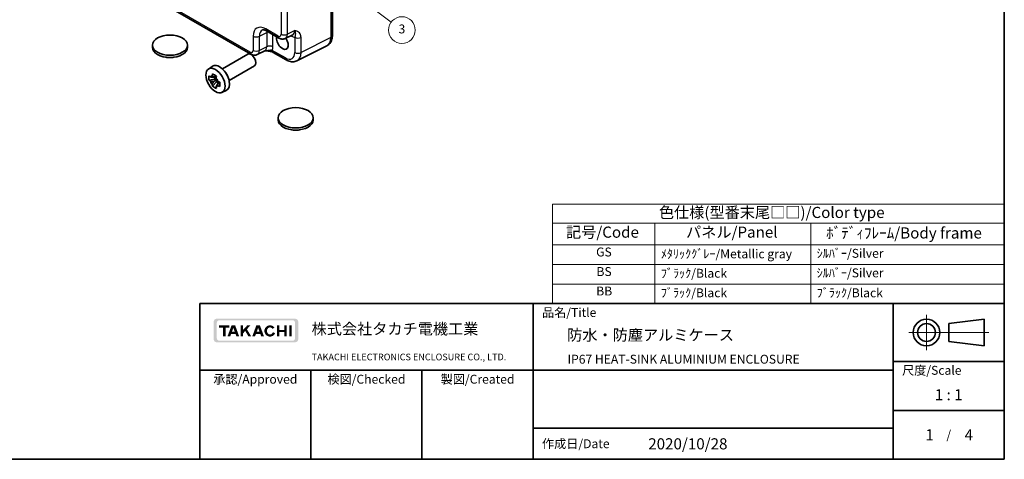
# Model space of a CAD drawing. Units: millimetres. Extents: x 14 to 1804, y 8 to 430.
# Drawn here: x 184 to 406, y 8 to 107 of the extents above; entities that cross this region are included whole.
import ezdxf
from ezdxf.enums import TextEntityAlignment as Align

# ---------------------------------------------------------------- set-up
doc = ezdxf.new("R2010")
doc.units = ezdxf.units.MM
for name, color, linetype, lineweight in [('Border (ISO)', 7, 'Continuous', 35), ('Hatch (ISO)', 1, 'Continuous', 18), ('Symbol (ISO)', 7, 'Continuous', 18), ('Symbol (TK)', 100, 'Continuous', 18), ('Title (ISO)', 7, 'Continuous', 35), ('Visible (ISO)', 7, 'Continuous', 35), ('Visible Narrow (ISO)', 7, 'Continuous', 25)]:
    doc.layers.add(name, color=color, linetype=linetype, lineweight=lineweight)
doc.styles.add('Note Text (TK)', font='txt')
doc.styles.add('Note Text (TK2)', font='txt')
doc.styles.add('文字スタイル67', font='arial.ttf')

# ---------------------------------------------------------------- blocks, each defined once
blk = doc.blocks.new('図面枠 tk図枠')
at = {"layer": 'Border (ISO)'}
for p in [(405.4999999999999, 289), (14.50000000000001, 8.000000000000007)]:
    blk.add_line(p, (405.4999999999999, 8.000000000000007), dxfattribs=at)
blk = doc.blocks.new('表題欄 tk表題欄')
at = {"layer": 'Hatch (ISO)'}
h = blk.add_hatch(color=256, dxfattribs=at)
edge = h.paths.add_edge_path(flags=0)
edge.add_arc((95.57537688673352, 236.2990653650367), 0.5958259999999996, 269.9999999999897, 360)
edge.add_line((96.17120288673351, 236.2990653650368), (96.17120288673348, 239.7107813650365))
edge.add_arc((95.5753768867335, 239.7107813650366), 0.5958259999999996, 0, 90.0000000000068)
edge.add_line((95.57537688673342, 240.3066073650366), (79.13710888673356, 240.3066073650366))
edge.add_arc((79.13710888673353, 239.7107813650366), 0.5958259999999996, 89.99999999999744, 180)
edge.add_line((78.54128288673353, 239.7107813650365), (78.54128288673331, 236.2990653650368))
edge.add_arc((79.13710888673332, 236.2990653650365), 0.5958259999999996, 180, 270.0000000000231)
edge.add_line((79.13710888673356, 235.7032393650365), (95.57537688673342, 235.7032393650367))
edge = h.paths.add_edge_path()
edge.add_line((77.83935088673357, 239.9556413650366), (77.83935088673357, 236.0542053650368))
edge.add_arc((78.54128288673346, 236.0542053650367), 0.7019319999998935, 180, 270.0000000000087)
edge.add_line((78.54128288673357, 235.3522733650368), (96.17120288673352, 235.3522733650368))
edge.add_arc((96.17120288673351, 236.0542053650367), 0.7019319999998921, 270, 360)
edge.add_line((96.8731348867334, 236.0542053650368), (96.87313488673352, 239.9556413650366))
edge.add_arc((96.1712028867336, 239.9556413650367), 0.7019319999998921, 0, 90.00000000000873)
edge.add_line((96.17120288673348, 240.6575733650367), (78.54128288673357, 240.6575733650366))
edge.add_arc((78.54128288673357, 239.9556413650366), 0.7019319999999984, 90, 180)
for points in [[(79.07181288673355, 239.1476033650369), (79.07181288673355, 238.6578833650367), (79.92066088673353, 238.6578833650367), (79.92066088673353, 236.6581933650368), (80.50832488673353, 236.6581933650368), (80.50832488673353, 238.6578833650367), (81.35717288673355, 238.6578833650367), (81.35717288673355, 239.1476033650369)], [(85.68407849525303, 236.6581933650368), (84.9434673993943, 237.8918698287545), (84.41792288673358, 237.3246628822781), (84.41792288673358, 236.6581933650368), (83.89555488673355, 236.6581933650368), (83.89555488673355, 239.1476033650369), (84.41792288673358, 239.1476033650369), (84.41792288673358, 238.0993979968839), (85.38913556809511, 239.1476033650369), (86.10696490847272, 239.1476033650369), (85.31925422435492, 238.2974470774499), (86.30334488673353, 236.6581933650368)], [(92.09142939614459, 239.1476033650369), (92.09142939614459, 236.6581933650368), (92.60971639614465, 236.6581933650368), (92.60971639614465, 237.6580383650368), (93.76872039614462, 237.6580383650368), (93.76872039614462, 236.6581933650368), (94.28700739614459, 236.6581933650368), (94.28700739614459, 239.1476033650369), (93.76872039614462, 239.1476033650369), (93.76872039614462, 238.1477583650367), (92.60971639614465, 238.1477583650367), (92.60971639614465, 239.1476033650369)], [(94.84202339614467, 239.1476033650369), (94.84202339614467, 236.6581933650368), (95.36439139614473, 236.6581933650368), (95.36439139614473, 239.1476033650369)]]:
    blk.add_hatch(color=256, dxfattribs=at).paths.add_polyline_path(points)
h = blk.add_hatch(color=256, dxfattribs=at)
h.paths.add_polyline_path([(82.59020695886475, 237.7110913650368), (81.95242681460243, 237.7110913650368), (82.27131688673356, 238.5794973650367)], flags=0)
h.paths.add_polyline_path([(82.77903014574996, 237.1968853650368), (81.76360362771717, 237.1968853650368), (81.56578886050404, 236.6581933650368), (80.94907288673355, 236.6581933650368), (81.86321688673357, 239.1476033650369), (82.67941688673353, 239.1476033650369), (83.59356088673351, 236.6581933650368), (82.97684491296302, 236.6581933650368)])
h = blk.add_hatch(color=256, dxfattribs=at)
h.paths.add_polyline_path([(87.52707281460246, 237.7110913650368), (88.16485295886469, 237.7110913650368), (87.84596288673359, 238.5794973650367)], flags=0)
h.paths.add_polyline_path([(87.14043486050403, 236.6581933650368), (87.3382496277172, 237.1968853650368), (88.35367614574989, 237.1968853650368), (88.551490912963, 236.6581933650368), (89.16820688673343, 236.6581933650368), (88.25406288673352, 239.1476033650369), (87.43786288673356, 239.1476033650369), (86.52371888673358, 236.6581933650368)])
h = blk.add_hatch(color=256, dxfattribs=at)
edge = h.paths.add_edge_path()
edge.add_arc((90.52309888673334, 237.9028983650369), 1.273272000000011, 38.55054079078439, 336.5820184016556)
edge.add_line((91.69149139614446, 237.3968543650369), (91.17255542714857, 237.6216113977801))
edge.add_ellipse((90.52309888673352, 237.9028983650369), major_axis=(0, -0.7998759999999119), ratio=0.8673469387756529, start_angle=128.5505407907963, end_angle=426.582018401653, ccw=False)
edge.add_line((91.09381514418376, 238.3576891122095), (91.51887237036831, 238.6964075050431))
at = {"layer": 'Title (ISO)'}
for p, q in [((74.70882392282105, 244.052739026017), (255.7088239228211, 244.052739026017)), ((74.70882392282105, 209.052739026017), (74.70882392282105, 244.052739026017)), ((149.7088239228211, 244.052739026017), (149.7088239228211, 209.052739026017)), ((230.7088239228211, 244.052739026017), (230.7088239228211, 209.052739026017)), ((255.7088239228211, 244.052739026017), (255.7088239228211, 209.052739026017)), ((243.2088239228211, 239.552739026017), (251.2088239228211, 240.5527390260171)), ((243.2088239228211, 239.552739026017), (243.2088239228211, 235.552739026017)), ((251.2088239228211, 234.552739026017), (251.2088239228211, 240.5527390260171)), ((243.2088239228211, 235.552739026017), (251.2088239228211, 234.552739026017)), ((230.7088239228211, 231.052739026017), (255.7088239228211, 231.052739026017)), ((74.70882392282105, 229.052739026017), (230.7088239228211, 229.052739026017)), ((99.70882392282108, 229.052739026017), (99.70882392282108, 209.052739026017)), ((124.708823922821, 229.052739026017), (124.708823922821, 209.052739026017)), ((230.7088239228211, 220.052739026017), (255.7088239228211, 220.052739026017)), ((149.7088239228211, 216.052739026017), (230.7088239228211, 216.052739026017)), ((255.7088239228211, 209.052739026017), (74.70882392282105, 209.052739026017))]:
    blk.add_line(p, q, dxfattribs=at)
at = {"layer": 'Title (ISO)', "color": 4, "linetype": 'Continuous', "lineweight": 18}
for p, q in [((238.2088239228211, 241.552739026017), (238.2088239228211, 233.552739026017)), ((252.2088239228211, 237.552739026017), (234.2088239228211, 237.552739026017))]:
    blk.add_line(p, q, dxfattribs=at)
at = {"layer": 'Title (ISO)'}
for radius in [3, 2]:
    blk.add_circle((238.2088239228211, 237.552739026017), radius, dxfattribs=at)
at = {"layer": 'Title (ISO)', "color": 1, "char_height": 2.000000029802322, "line_spacing_factor": 1.5, "style": 'Note Text (TK)'}
for s, insert, attachment_point in [('\\fＭＳ Ｐゴシック|b0|i0;\\H2.0000;品名/Title', (151.708823922821, 242.052739026017), 4), ('\\fＭＳ Ｐゴシック|b0|i0;\\H2.0000;承認/Approved', (87.20882392282108, 227.052739026017), 5), ('\\fＭＳ Ｐゴシック|b0|i0;\\H2.0000;検図/Checked', (112.208823922821, 227.052739026017), 5), ('\\fＭＳ Ｐゴシック|b0|i0;\\H2.0000;製図/Created', (137.2088239228211, 227.052739026017), 5), ('\\fＭＳ Ｐゴシック|b0|i0;\\H2.0000;尺度/Scale', (232.7088239228211, 229.052739026017), 4), ('\\fＭＳ Ｐゴシック|b0|i0;\\H2.0000;作成日/Date', (151.708823922821, 212.552739026017), 4)]:
    blk.add_mtext(s, dxfattribs=dict(at, insert=insert, attachment_point=attachment_point))
at = {"layer": 'Title (ISO)', "color": 7, "line_spacing_factor": 1.5, "style": 'Note Text (TK)'}
for s, insert, char_height, attachment_point in [('株式会社タカチ電機工業', (99.87313488673345, 238.052739026017), 2.5, 4), ('\\fArial|b0|i0;\\H1.4986;TAKACHI ELECTRONICS ENCLOSURE CO., LTD.', (99.87313488673342, 232.052739026017), 1.49859994649887, 4), ('\\fＭＳ Ｐゴシック|b0|i0;\\H2.0000;/', (243.2088239228211, 214.552739026017), 2.000000029802322, 5)]:
    blk.add_mtext(s, dxfattribs=dict(at, insert=insert, char_height=char_height, attachment_point=attachment_point))
at = {"layer": 'Title (ISO)', "color": 7}
for tag, p, height, style in [('<品名>_001', (157.367914831912, 235.7388185714716), 2.5, 'Note Text (TK)'), ('<Title>_001', (157.4482509312165, 230.5520568828656), 2.000000029802322, '文字スタイル67'), ('<尺度>_001', (240.0625171046392, 222.3098412987444), 2.5, 'Note Text (TK)'), ('<ページ_No.>_001', (237.9488807410029, 213.302739026017), 2.5, 'Note Text (TK)'), ('<総ページ数>_001', (246.7926307410029, 213.302739026017), 2.5, 'Note Text (TK)'), ('作成日_001', (175.6108125591847, 211.2814322078352), 2.5, 'Note Text (TK)')]:
    blk.add_attdef(tag, p, '', height=height, dxfattribs=dict(at, style=style))
at = {"layer": 'Title (ISO)', "color": 7, "style": 'Note Text (TK)'}
blk.add_attdef('<承認>', text='', height=2.5, dxfattribs=at).set_placement((87.20882392282108, 217.052739026017), align=Align.MIDDLE_CENTER)
blk = doc.blocks.new('テーブル2')
at = {"layer": 'Symbol (ISO)'}
for p, q in [((303.8807588079344, 65.38000008940698), (405.4999999999999, 65.38000008940698)), ((303.8807588079344, 65.38000008940698), (303.8807588079344, 61.10000008940698)), ((405.4999999999999, 65.38000008940698), (405.4999999999999, 61.10000008940698)), ((303.8807588079344, 61.10000008940698), (405.4999999999999, 61.10000008940698)), ((303.8807588079344, 61.10000008940698), (303.8807588079344, 56.20000008940697)), ((326.9014761426541, 61.10000008940698), (326.9014761426541, 56.20000008940697)), ((361.953546975307, 61.10000008940698), (361.953546975307, 56.20000008940697)), ((405.5, 61.10000008940698), (405.5, 56.20000008940697)), ((303.8807588079344, 56.20000008940697), (405.5, 56.20000008940697)), ((303.8807588079344, 56.20000008940697), (303.8807588079344, 43)), ((326.9014761426541, 56.20000008940697), (326.9014761426541, 43)), ((361.953546975307, 56.20000008940697), (361.953546975307, 43)), ((405.5, 56.20000008940697), (405.5, 43)), ((303.8807588079344, 51.80000005960465), (405.5, 51.80000005960465)), ((303.8807588079344, 47.40000002980232), (405.5, 47.40000002980232)), ((303.8807588079344, 43), (405.5, 43))]:
    blk.add_line(p, q, dxfattribs=at)
at = {"layer": 'Symbol (ISO)', "color": 7, "attachment_point": 7}
for s, insert, char_height, style in [('色仕様(型番末尾□□)/Color type', (327.7917374432484, 61.46368431463837), 2.5, 'Note Text (TK)'), ('記号/Code', (306.8957379169663, 57.02719298526645), 2.5, 'Note Text (TK)'), ('パネル/Panel', (333.9045183437507, 57.03450297340751), 2.5, 'Note Text (TK)'), ('ﾎﾞﾃﾞｨﾌﾚｰﾑ/Body frame', (365.4013121939062, 56.85175444334745), 2.5, 'Note Text (TK)'), ('GS', (313.6777894227804, 52.97660828370135), 2.000000029802322, 'Note Text (TK2)'), ('ﾒﾀﾘｯｸｸﾞﾚｰ/Metallic gray', (328.2422765052012, 52.55555567890406), 2.000000029802322, 'Note Text (TK2)'), ('ｼﾙﾊﾞｰ/Silver', (363.294347337854, 52.67836269084364), 2.000000029802322, 'Note Text (TK2)'), ('BS', (313.7549168745433, 48.57660825389903), 2.000000029802322, 'Note Text (TK2)'), ('ﾌﾞﾗｯｸ/Black', (328.2422765052012, 48.19649131819605), 2.000000029802322, 'Note Text (TK2)'), ('ｼﾙﾊﾞｰ/Silver', (363.294347337854, 48.27836266104132), 2.000000029802322, 'Note Text (TK2)'), ('BB', (313.7022853771603, 44.20000005122274), 2.000000029802322, 'Note Text (TK2)'), ('ﾌﾞﾗｯｸ/Black', (328.2422765052012, 43.79649128839374), 2.000000029802322, 'Note Text (TK2)'), ('ﾌﾞﾗｯｸ/Black', (363.294347337854, 43.79649128839374), 2.000000029802322, 'Note Text (TK2)')]:
    blk.add_mtext(s, dxfattribs=dict(at, insert=insert, char_height=char_height, style=style))
blk = doc.blocks.new('バルーン3')
at = {"layer": 'Symbol (TK)', "color": 100}
for p, q in [((258.7406702467076, 112.937687269071), (256.7422607966271, 114.4398056631496)), ((259.0410939255232, 113.337369159087), (256.7422607966271, 114.4398056631496)), ((256.7422607966271, 114.4398056631496), (258.4402465678918, 112.5380053790549)), ((258.7406702467076, 112.937687269071), (267.5916617838426, 106.284777779862))]:
    blk.add_line(p, q, dxfattribs=at)
at = {"layer": 'Symbol (TK)'}
blk.add_circle((269.9819845390603, 104.4880750179466), 3.000000044703483, dxfattribs=at)
at = {"layer": 'Symbol (TK)', "color": 7, "insert": (269.9819845390603, 104.4822270648031), "char_height": 2.000000029802322, "attachment_point": 5, "style": 'Note Text (TK2)'}
blk.add_mtext('3', dxfattribs=at)

msp = doc.modelspace()

# ---------------------------------------------------------------- linework, layer by layer
at = {"layer": 'Visible (ISO)'}
for p, q in [((254.3347712391054, 124.8859326136863), (254.334771239108, 103.2221599945293)), ((213.5530641967132, 112.0284569928144), (236.0224473069272, 99.05575260561498)), ((239.555827461131, 104.2898307094593), (242.3219819873493, 102.692790649128)), ((243.750799138169, 102.6050588516193), (245.4329066314102, 103.4451460640186)), ((213.8424238712397, 101.0980703065306), (213.8424238712395, 100.6081723579741)), ((221.7424238712396, 101.0980703065278), (221.7424238712394, 100.6081723579713)), ((239.1333719509882, 99.80810802050561), (237.451264457747, 98.9680208081063)), ((253.1075899880849, 100.9261550364077), (246.3750346423804, 97.56374587086822)), ((229.5996749124401, 95.76659880535593), (235.2857788258579, 99.04947243040888)), ((241.0297454566312, 99.47432001751562), (243.9821878008812, 97.76972663529702)), ((226.4363301833019, 95.70745124309406), (227.2952922425482, 96.33445183823262)), ((231.0996749124405, 93.1685225940028), (236.7857788258583, 96.45139621905578)), ((227.8994197997764, 93.47738762953794), (226.5913678620256, 93.20251580237488)), ((228.1557207120702, 94.20789310131651), (227.629532323223, 93.90409809337112)), ((227.629532323223, 92.89708564356025), (228.267032323223, 93.26514644016866)), ((227.8994197997764, 93.47738762953794), (227.8994197997764, 94.05991770061016)), ((228.267032323223, 93.26514644016866), (227.8994197997764, 93.47738762953794)), ((228.267032323223, 92.8406640614301), (228.267032323223, 93.26514644016866)), ((227.3749603692399, 91.84529376744976), (228.267032323223, 92.8406640614301)), ((228.267032323223, 92.8406640614301), (228.77151816324, 92.54939902589398)), ((229.0278190755338, 92.69737442660038), (228.5016306866865, 92.3935794186549)), ((229.4667792563813, 90.458559478772), (230.4392587295823, 90.88894214539734)), ((242.126695118706, 84.2782407394225), (242.1266951187057, 84.76813868797932)), ((250.0266951187059, 84.27824073942723), (250.0266951187056, 84.76813868798403))]:
    msp.add_line(p, q, dxfattribs=at)
for centre, major_axis, ratio in [((217.7924238712396, 101.0980703065292), (-3.949999999999943, 1.6571e-12), 0.577350269189866), ((228.0454721984513, 93.13722864248999), (-1.518132368708639, 2.629482395217109), 0.5773502691897111), ((246.0766951187057, 84.76813868798168), (-3.949999999999944, -2.3641e-12), 0.577350269189227)]:
    msp.add_ellipse(centre, major_axis=major_axis, ratio=ratio, dxfattribs=at)
for centre, major_axis, ratio, start_param, end_param in [((243.1068466377226, 101.8329172293715), (0.9250000000002048, -1.602146997001088), 0.5773502691897116, 3.654359822911085, 8.038980620645596), ((217.7924238712395, 100.6081723579727), (3.949999999999943, -1.4217e-12), 0.5773502691898661, 3.141592653589793, 6.283185307179586), ((236.0357788258582, 97.75043432473232), (0.7500000000001645, -1.299038105676558), 0.5773502691897113, 5.3e-15, 3.141592653589798), ((228.9647110139937, 93.6679514200931), (-1.575000000000346, 2.72798002192077), 0.5773502691897114, 3.079689298035984, 6.345088662733398), ((227.7382713490986, 92.95986614942083), (-0.6599289082159587, 1.143030398413151), 0.5773502691897133, 5.983933317208354, 6.582437297150611), ((227.7382713490986, 92.95986614942083), (0.6599289082159584, -1.14303039841315), 0.5773502691897135, 1.271544336823685, 1.870048316765931), ((229.8061680836056, 94.15376688574516), (-0.7500000000001639, 1.299038105676556), 0.5773502691897116, 4.424037575075396, 5.000740385693956), ((227.7382713490986, 92.95986614942083), (-0.6599289082159578, 1.143030398413148), 0.5773502691897135, 1.271544336823685, 1.870048316765924), ((227.7382713490986, 92.95986614942083), (0.6599289082159587, -1.143030398413151), 0.5773502691897133, 5.983933317208354, 6.582437297150611), ((246.076695118706, 84.27824073942487), (-3.949999999999942, -2.3644e-12), 0.577350269189227, 0, 3.141592638688633)]:
    msp.add_ellipse(centre, major_axis=major_axis, ratio=ratio, start_param=start_param, end_param=end_param, dxfattribs=at)
for points, knots in [([(239.555827461131, 104.2898307094593), (239.4518304294775, 104.3498734236794), (239.3520688512356, 104.3983725664138), (239.1665942165293, 104.4730854222717), (239.0809350497947, 104.499274969452), (238.9286171714842, 104.532794438343), (238.8620639322709, 104.5401508787797), (238.7498756464333, 104.5423162997296), (238.7043202753745, 104.5372813279695), (238.6297648600308, 104.5213875710227), (238.6006138099984, 104.5107280771456), (238.5745703852521, 104.4977213292509)], [-0.784789175811837, -0.784789175811837, -0.784789175811837, -0.784789175811837, -0.6348041666494342, -0.6348041666494342, -0.4848191574870314, -0.4848191574870314, -0.3348341483246286, -0.3348341483246286, -0.1848491391622259, -0.1848491391622259, -0.0348641299998231, -0.0348641299998231, -0.0348641299998231, -0.0348641299998231]), ([(243.750799138169, 102.6050588516193), (243.6475690016426, 102.5535030991014), (243.5383785215266, 102.5160646438633), (243.3212165355154, 102.4697699540968), (243.2133984931148, 102.4607149522025), (243.0072491357694, 102.4646939784785), (242.9088408272845, 102.4775719071545), (242.7233485715434, 102.5183918159189), (242.636161998008, 102.5463066509646), (242.4719389816786, 102.6124589340895), (242.3948515953911, 102.6507193613093), (242.3219819873493, 102.692790649128)], [0.0348641299998235, 0.0348641299998235, 0.0348641299998235, 0.0348641299998235, 0.1848491391622254, 0.1848491391622254, 0.3348341483246273, 0.3348341483246273, 0.4848191574870292, 0.4848191574870292, 0.6348041666494311, 0.6348041666494311, 0.784789175811833, 0.784789175811833, 0.784789175811833, 0.784789175811833]), ([(253.1075899880849, 100.9261550364077), (253.276935876868, 101.0107306751292), (253.4343786874832, 101.1199952001118), (253.7106544012583, 101.3747957266493), (253.8294592812154, 101.5198961461041), (254.0259439303168, 101.8297075939724), (254.1039031450373, 101.9943109877014), (254.2242056418172, 102.3330889269599), (254.2666955689805, 102.5073707417763), (254.3219707607867, 102.8612349439066), (254.334771239108, 103.0409069419576), (254.334771239108, 103.2221599945293)], [-0.0348641299998201, -0.0348641299998201, -0.0348641299998201, -0.0348641299998201, 0.1290665311625111, 0.1290665311625111, 0.2929971923248423, 0.2929971923248423, 0.4569278534871735, 0.4569278534871735, 0.6208585146495047, 0.6208585146495047, 0.7847891758118358, 0.7847891758118358, 0.7847891758118358, 0.7847891758118358]), ([(239.1223565426567, 99.80260664576247), (239.2715157367267, 99.80608239458746), (239.4173850094037, 99.80583406337338), (239.7121225821305, 99.79549814095225), (239.8605465483869, 99.78473229544996), (240.1480685497209, 99.75060114184586), (240.286504029369, 99.72718788781214), (240.54305070162, 99.66895569760673), (240.6615512307969, 99.63406142084644), (240.87088483583, 99.55662728245535), (240.9606469951895, 99.51421403283021), (241.0297454566312, 99.47432001751562)], [0.0913212601115668, 0.0913212601115668, 0.0913212601115668, 0.0913212601115668, 0.1408293265680052, 0.1408293265680052, 0.1938505427019392, 0.1938505427019392, 0.2468717588358731, 0.2468717588358731, 0.2998929749698071, 0.2998929749698071, 0.352914191103741, 0.352914191103741, 0.352914191103741, 0.352914191103741]), ([(218.7227038787059, 98.39178798188303), (218.6616805098238, 98.3792118945324), (218.6003361828808, 98.36791471000043), (218.1656683878643, 98.29726240070578), (217.7766910182439, 98.28270413625611), (217.2190046035403, 98.32969061675973), (217.0401207301361, 98.355402025952), (216.8644341542419, 98.39146796592613)], [0.3896957505704472, 0.3896957505704472, 0.3896957505704472, 0.3896957505704472, 0.4085279401482708, 0.4085279401482708, 0.5227248613518042, 0.5227248613518042, 0.5767466862256294, 0.5767466862256294, 0.5767466862256294, 0.5767466862256294]), ([(237.451264457747, 98.9680208081063), (237.3480343212205, 98.91646505558838), (237.2388438411046, 98.87902660035024), (237.0216818550933, 98.83273191058377), (236.9138638126929, 98.82367690868946), (236.7077144553474, 98.82765593496546), (236.6093061468624, 98.84053386364145), (236.4238138911214, 98.88135377240584), (236.336627317586, 98.90926860745157), (236.1724043012565, 98.97542089057644), (236.0953169149691, 99.01368131779626), (236.0224473069272, 99.05575260561498)], [0.0348641299998222, 0.0348641299998222, 0.0348641299998222, 0.0348641299998222, 0.1848491391622244, 0.1848491391622244, 0.3348341483246267, 0.3348341483246267, 0.484819157487029, 0.484819157487029, 0.6348041666494313, 0.6348041666494313, 0.7847891758118335, 0.7847891758118335, 0.7847891758118335, 0.7847891758118335]), ([(246.3750346423804, 97.56374587086822), (246.2200950813449, 97.48636511818523), (246.0555679891696, 97.42968748330102), (245.7217190426163, 97.35851741484923), (245.5525516348321, 97.34382642349316), (245.2190672202135, 97.35026322865951), (245.0546742926491, 97.37123490498062), (244.7340579832876, 97.4417905648071), (244.5777331136441, 97.4913471527433), (244.2736310369003, 97.61384549146123), (244.1258040648013, 97.68680974666279), (243.9821878008812, 97.76972663529702)], [0.0348641299998206, 0.0348641299998206, 0.0348641299998206, 0.0348641299998206, 0.1848491391622235, 0.1848491391622235, 0.3348341483246264, 0.3348341483246264, 0.4848191574870294, 0.4848191574870294, 0.6348041666494323, 0.6348041666494323, 0.7847891758118353, 0.7847891758118353, 0.7847891758118353, 0.7847891758118353]), ([(226.5913678620256, 93.20251580237488), (226.57634169167, 93.37268980584714), (226.5693873306182, 93.54233219590375), (226.5693873306182, 93.86047395509107), (226.57634169167, 94.03303910054277), (226.5913678620256, 94.20952825218572)], [3.306042064342, 3.306042064342, 3.306042064342, 3.306042064342, 3.364488437533023, 3.364488437533023, 3.422934810724047, 3.422934810724047, 3.422934810724047, 3.422934810724047]), ([(226.5913678620256, 94.20952825218572), (226.6915292821694, 94.12102812454518), (226.7946131211571, 94.03437973052473), (226.9045332068984, 93.94660885908198), (226.9088249068377, 93.9431891328419), (226.9131207938002, 93.93977326954958)], [3.390250871869512, 3.390250871869512, 3.390250871869512, 3.390250871869512, 3.441297313958153, 3.441297313958153, 3.44336922802217, 3.44336922802217, 3.44336922802217, 3.44336922802217]), ([(226.9131207938002, 92.93276081973873), (226.9088249068377, 92.93617668303104), (226.9045332068984, 92.93959640927113), (226.7946131211571, 93.02736728071389), (226.6915292821694, 93.11401567473433), (226.5913678620256, 93.20251580237488)], [3.67097772860417, 3.67097772860417, 3.67097772860417, 3.67097772860417, 3.673049642668187, 3.673049642668187, 3.724096084756828, 3.724096084756828, 3.724096084756828, 3.724096084756828]), ([(227.3022221673668, 94.1644210523203), (227.3030324482725, 94.17078496300584), (227.3038481681008, 94.17715345942358), (227.3248999296119, 94.34054096213384), (227.3483977205369, 94.5002712942588), (227.3749603692399, 94.66193559716083)], [3.670977728604158, 3.670977728604158, 3.670977728604158, 3.670977728604158, 3.673049642668187, 3.673049642668187, 3.724096084756828, 3.724096084756828, 3.724096084756828, 3.724096084756828]), ([(227.3749603692399, 94.66193559716083), (227.5148222941328, 94.5748711290039), (227.6582597329546, 94.48913472969316), (227.9337785784155, 94.33006385009953), (228.0867015587104, 94.24469648165613), (228.2470587327034, 94.15842937225548)], [3.306042064342, 3.306042064342, 3.306042064342, 3.306042064342, 3.364488437533023, 3.364488437533023, 3.422934810724047, 3.422934810724047, 3.422934810724047, 3.422934810724047]), ([(228.2470587327034, 94.15842937225548), (228.2204960840005, 93.99676506935344), (228.1969982930754, 93.83703473722848), (228.1759465315643, 93.67364723451826), (228.175130811736, 93.66727873810049), (228.1743205308303, 93.66091482741493)], [3.390250871869512, 3.390250871869512, 3.390250871869512, 3.390250871869512, 3.441297313958153, 3.441297313958153, 3.443369228022182, 3.443369228022182, 3.443369228022182, 3.443369228022182]), ([(227.3749603692399, 91.84529376744976), (227.3483977205369, 91.97628616559368), (227.3248999296119, 92.10888358588682), (227.3038481681008, 92.24796260824637), (227.3030324482725, 92.25338919253927), (227.3022221673668, 92.25881747142672)], [3.390250871869511, 3.390250871869511, 3.390250871869511, 3.390250871869511, 3.441297313958153, 3.441297313958153, 3.443369228022183, 3.443369228022183, 3.443369228022183, 3.443369228022183]), ([(228.2470587327034, 91.34178754254442), (228.0867015587104, 91.4170190731163), (227.9337785784156, 91.4972789925042), (227.6582597329547, 91.65634987209783), (227.5148222941327, 91.74719372046403), (227.3749603692399, 91.84529376744976)], [3.306042064342, 3.306042064342, 3.306042064342, 3.306042064342, 3.364488437533023, 3.364488437533023, 3.422934810724046, 3.422934810724046, 3.422934810724046, 3.422934810724046]), ([(228.1743205308303, 91.75531124652136), (228.175130811736, 91.74988296763391), (228.1759465315643, 91.74445638334105), (228.1969982930754, 91.60537736098146), (228.2204960840005, 91.47277994068833), (228.2470587327034, 91.34178754254442)], [3.670977728604158, 3.670977728604158, 3.670977728604158, 3.670977728604158, 3.673049642668187, 3.673049642668187, 3.724096084756829, 3.724096084756829, 3.724096084756829, 3.724096084756829]), ([(228.5634219043969, 92.98697147910293), (228.5693383531709, 92.98449124760872), (228.5752614927667, 92.98201343349349), (228.7272851015302, 92.9185510424014), (228.8773645223679, 92.85903556021283), (229.0306512399177, 92.8012073373304)], [3.670977728604171, 3.670977728604171, 3.670977728604171, 3.670977728604171, 3.673049642668187, 3.673049642668187, 3.724096084756828, 3.724096084756828, 3.724096084756828, 3.724096084756828]), ([(229.0306512399177, 91.79419488751952), (228.8773645223679, 91.85202311040194), (228.7272851015302, 91.91153859259055), (228.5752614927667, 91.97500098368263), (228.5693383531709, 91.97747879779786), (228.5634219043969, 91.97995902929208)], [3.390250871869512, 3.390250871869512, 3.390250871869512, 3.390250871869512, 3.441297313958153, 3.441297313958153, 3.443369228022169, 3.443369228022169, 3.443369228022169, 3.443369228022169]), ([(229.0306512399177, 92.8012073373304), (229.0251821611732, 92.61920039627304), (229.022650980752, 92.44408152629359), (229.022650980752, 92.12593976710627), (229.0251821611732, 91.95885110157744), (229.0306512399177, 91.79419488751952)], [3.306042064341999, 3.306042064341999, 3.306042064341999, 3.306042064341999, 3.364488437533022, 3.364488437533022, 3.422934810724046, 3.422934810724046, 3.422934810724046, 3.422934810724046]), ([(247.0058810162314, 82.061703382208), (246.807503225312, 82.02097547636382), (246.6047450590298, 81.99342212862118), (246.0105020296059, 81.95223483055528), (245.6090503360002, 81.97468945514368), (245.1995431607369, 82.05113460801529), (245.1727172147435, 82.05640290738855), (245.1459446209264, 82.06192220704833)], [0.3897295926050093, 0.3897295926050093, 0.3897295926050093, 0.3897295926050093, 0.4508267878055278, 0.4508267878055278, 0.5686613324992349, 0.5686613324992349, 0.5769353102052412, 0.5769353102052412, 0.5769353102052412, 0.5769353102052412])]:
    msp.add_open_spline(points, degree=3, knots=knots, dxfattribs=at)
for points, weights in [([(227.629532323223, 93.90409809337112), (227.3615585370113, 93.92814145823242), (226.9131207938002, 93.93977326954958)], [1.348576659535221, 1.221553555643529, 1.036761367428714]), ([(227.3022221673668, 94.1644210523203), (227.5163675948752, 94.01752050946855), (227.629532323223, 93.90409809337112)], [1.036761367427989, 1.221553555638247, 1.348576659528301]), ([(226.9131207938002, 92.93276081973873), (227.3615585370023, 92.92112900842174), (227.6295323232231, 92.89708564356025)], [1.03676136742799, 1.221553555638247, 1.348576659528301]), ([(227.629532323223, 92.89708564356025), (227.5163675948796, 92.65299185472188), (227.3022221673668, 92.25881747142672)], [1.348576659535221, 1.221553555643529, 1.036761367428713]), ([(228.1743205308303, 91.75531124652136), (228.3884659583388, 92.14948562980862), (228.5016306866866, 92.3935794186549)], [1.036761367427988, 1.221553555638247, 1.348576659528301]), ([(228.5016306866865, 92.3935794186549), (228.5432750162114, 92.23886468104978), (228.5634219043969, 91.97995902929208)], [1.348576659535221, 1.221553555643529, 1.036761367428713])]:
    msp.add_rational_spline(points, weights, degree=2, dxfattribs=at)
at = {"layer": 'Visible Narrow (ISO)'}
for p, q in [((254.016769599168, 124.4636853571837), (254.0167695991706, 102.7999127380267)), ((242.8215512370023, 113.1740445149408), (242.8215512370034, 103.5585673590847)), ((244.2106563782525, 103.5445683930461), (244.2106563782513, 113.1600455489022)), ((235.8153405257406, 99.51352971893559), (213.3459574155265, 112.486234106135)), ((242.1148752061626, 103.1505677624486), (239.3487206799444, 104.7476078227799)), ((245.8716941333312, 104.3741328429762), (244.2106563782525, 103.5445683930461)), ((236.522016556581, 103.1156094362357), (236.5220165565814, 99.92152931557165)), ((237.9111216978301, 103.1016104701972), (239.5721594529087, 103.9311749201273)), ((237.9111216978305, 99.90753034953308), (237.9111216978301, 103.1016104701972)), ((239.5721594529087, 103.9311749201273), (239.5721594529091, 100.7370947994632)), ((240.9612645941582, 100.7230958334246), (240.9612645941578, 103.4784012023776)), ((244.9892901291717, 103.2235927136903), (245.1407711820576, 103.1361350870296)), ((245.8951091122167, 102.8606893029736), (245.8951091122171, 99.45150253852576)), ((247.2842142534661, 99.43750357248719), (247.2842142534657, 102.8466903369351)), ((254.0167695991706, 102.7999127380267), (247.2842142534661, 99.43750357248719)), ((239.5721594529091, 100.7370947994632), (237.9111216978305, 99.90753034953309)), ((243.7750810196945, 98.22750374861764), (240.8226386754416, 99.93209713084201))]:
    msp.add_line(p, q, dxfattribs=at)
for centre, major_axis, ratio, start_param, end_param in [((239.3521677329562, 101.4776405787411), (-2.002437435012001, 3.468323376417363), 0.5766474987883108, 5.498396131367586, 7.06797448299126), ((240.0592745141426, 101.885888869205), (-1.555147029410704, 2.573040069974709), 0.5760254657365547, 6.236770718270233, 7.056424024081877), ((240.0558274611308, 105.1558561132438), (-0.4999999999997759, -0.8660254037845598), 0.5773502691896196, 5.497787143781959, 6.283185307179579), ((241.6692334011589, 102.6899432348775), (-1.448223457155839, 2.629144952824219), 0.5769597774032574, 0.6548958856571776, 0.7963958719922041), ((244.4310791111124, 105.1803622295947), (1.054454030648187, -1.705892833882693), 0.5755994048062006, 6.231026103616044, 7.050679409427678), ((237.2291233377675, 103.5238577266997), (-0.9999999999999984, -6.15e-14), 0.5773502691895464, 0.7853981633977556, 2.321287905152754), ((240.2541578129714, 103.5089276636248), (-1.000000000000022, -1.213e-13), 0.5773502691895464, 5.016847001080746, 5.462880558742337), ((242.1140134429097, 103.9680595734583), (0.5006093587530009, -0.8670808441043408), 0.5766474987883106, 5.498396131367599, 7.06797448299126), ((242.821981987349, 103.5588160529125), (-0.4999999999997853, -0.8660254037845673), 0.5773502691896195, 5.497787143781952, 6.283185307179496), ((243.5286580181899, 103.9668156495486), (-0.9999999999999964, -6.09e-14), 0.5773502691895457, 0.7853981633977343, 2.321287905152754), ((242.8211202240961, 104.3763078639222), (0.9475554651387041, -1.761980936315631), 0.5769989906580115, 6.265742615496307, 7.085395921307973), ((244.4336644008714, 102.7278867965657), (0.4999999999996931, 0.8660254037843976), 0.5773502691896196, 5.497787143782, 5.70031773887604), ((245.1381858922989, 105.5886105200587), (1.501828076259001, -2.601242532313023), 0.5766474987883106, 5.498396131367565, 5.861803896347375), ((246.6022158934031, 103.2689375934376), (-1.000000000000005, -6.17e-14), 0.5773502691895464, 0.7853981633977547, 2.321287905152754), ((251.2121578568267, 104.4506366376502), (1.948864094119462, -3.496266202659807), 0.5769108969717573, 6.257022617991156, 7.076675923802803), ((253.334771239108, 103.2221599945292), (0.9999999999999838, 1.293e-13), 0.5773502691895464, 5.462880558742268, 6.283185307179518), ((235.8144787624876, 100.3310215299453), (0.500609358753001, -0.8670808441043405), 0.5766474987883107, 5.498396131367597, 7.067974482991259), ((237.2291233377679, 100.3297776060356), (-1.000000000000003, -6.36e-14), 0.5773502691895428, 0.7853981633977778, 2.321287905152749), ((236.5215855436741, 100.7392698204092), (0.9475554651387039, -1.761980936315631), 0.5769989906580115, 6.265742615496307, 7.085395921307975), ((238.1315444306904, 101.5433241860817), (1.054454030648189, -1.705892833882692), 0.5755994048061999, 6.231026103616042, 7.050679409427677), ((240.2541578129717, 100.3148475429607), (-0.9999999999999953, -1.825e-13), 0.5773502691895429, 3.926990816987043, 5.462880558742122), ((238.8386512118768, 101.9515724765456), (1.501828076259002, -2.601242532313021), 0.5766474987883106, 0.4213814108341119, 0.7847891758116584), ((241.5297454566373, 100.3403454212965), (-0.5000000000061222, -0.8660254037809075), 0.5773502691974622, 5.497787143760028, 6.283185307154154), ((236.522447306927, 99.92177800939955), (-0.4999999999997649, -0.8660254037845596), 0.5773502691896129, 5.497787143782002, 6.283185307179586), ((243.7724957299357, 100.6799791816467), (1.501828076259, -2.601242532313023), 0.5766474987883106, 5.498396131367583, 7.067974482991261), ((244.482187800881, 98.63575203908157), (-0.4999999999997917, -0.8660254037845774), 0.5773502691896195, 5.497787143781948, 6.283185307179566), ((246.6022158934035, 99.85975082898968), (-1.000000000000005, -6.17e-14), 0.5773502691895465, 0.7853981633977556, 2.321287905152754), ((244.4796025111222, 101.0882274721106), (1.94886409411946, -3.496266202659808), 0.5769108969717573, 6.257022617991153, 7.076675923802804)]:
    msp.add_ellipse(centre, major_axis=major_axis, ratio=ratio, start_param=start_param, end_param=end_param, dxfattribs=at)
for points, knots in [([(247.2842142534657, 102.8466903369351), (247.2842142534657, 102.9666356635854), (247.2737820344902, 103.0818190970724), (247.2210982762863, 103.3623832696899), (247.1640407642233, 103.5147540248233), (246.9908243560364, 103.810759215414), (246.8633617539687, 103.9411018145136), (246.5960029308582, 104.1265177039496), (246.4600397427386, 104.1912333976179), (246.1730379356058, 104.2961395875852), (246.0219961168552, 104.3361846012107), (245.8716941333312, 104.3741328429762)], [0, 0, 0, 0, 0.0440707270986997, 0.0440707270986997, 0.1145838904566191, 0.1145838904566191, 0.203074603857421, 0.203074603857421, 0.2779971290871468, 0.2779971290871468, 0.3535530409519923, 0.3535530409519923, 0.3535530409519923, 0.3535530409519923]), ([(245.8716941333312, 104.3741328429762), (245.9468451250931, 104.1772879770679), (245.9862548812756, 104.0023895992514), (246.020029364984, 103.7278870500703), (246.017522951137, 103.6253609160028), (246.0052462653364, 103.4354528964783), (245.9942399527943, 103.3507849320918), (245.9702605642541, 103.1869265494361), (245.9574045626999, 103.1107915221464), (245.9265989870226, 102.9737558893863), (245.9123712724149, 102.918279518289), (245.8951091122166, 102.8606893029736)], [-0.3535530409519923, -0.3535530409519923, -0.3535530409519923, -0.3535530409519923, -0.2779971290871468, -0.2779971290871468, -0.203074603857421, -0.203074603857421, -0.1145838904566191, -0.1145838904566191, -0.0440707270986997, -0.0440707270986997, 0, 0, 0, 0]), ([(240.8226386754447, 99.93209713083888), (240.7056386396734, 99.95978573264804), (240.5614535163112, 99.96967796939423), (240.2331333576976, 99.9511651821205), (240.0446097788142, 99.92150699489684), (239.829769497241, 99.88603489464217), (239.6238896912084, 99.85204225105356), (239.3912026092294, 99.812505936448), (239.1227931188272, 99.80282338590152)], [-0.352914191103741, -0.352914191103741, -0.352914191103741, -0.352914191103741, -0.2647812514276537, -0.2647812514276537, -0.1761376712217678, -0.1761376712217678, -0.1761376712217678, -0.0911912032447542, -0.0911912032447542, -0.0911912032447542, -0.0911912032447542])]:
    msp.add_open_spline(points, degree=3, knots=knots, dxfattribs=at)

# ---------------------------------------------------------------- block references
for name in ['図面枠 tk図枠', 'テーブル2']:
    msp.add_blockref(name, (0, 0))
msp.add_blockref('表題欄 tk表題欄', (149.7911760771789, -201.0527390260171)).add_auto_attribs({'<品名>_001': '防水・防塵アルミケース', '<尺度>_001': '1 : 1', '作成日_001': '2020/10/28', '<Title>_001': 'IP67 HEAT-SINK ALUMINIUM ENCLOSURE', '<ページ_No.>_001': '1', '<総ページ数>_001': '4'})
at = {"layer": 'Symbol (TK)'}
msp.add_blockref('バルーン3', (0, 0), dxfattribs=at)

doc.saveas('drawing.dxf')
